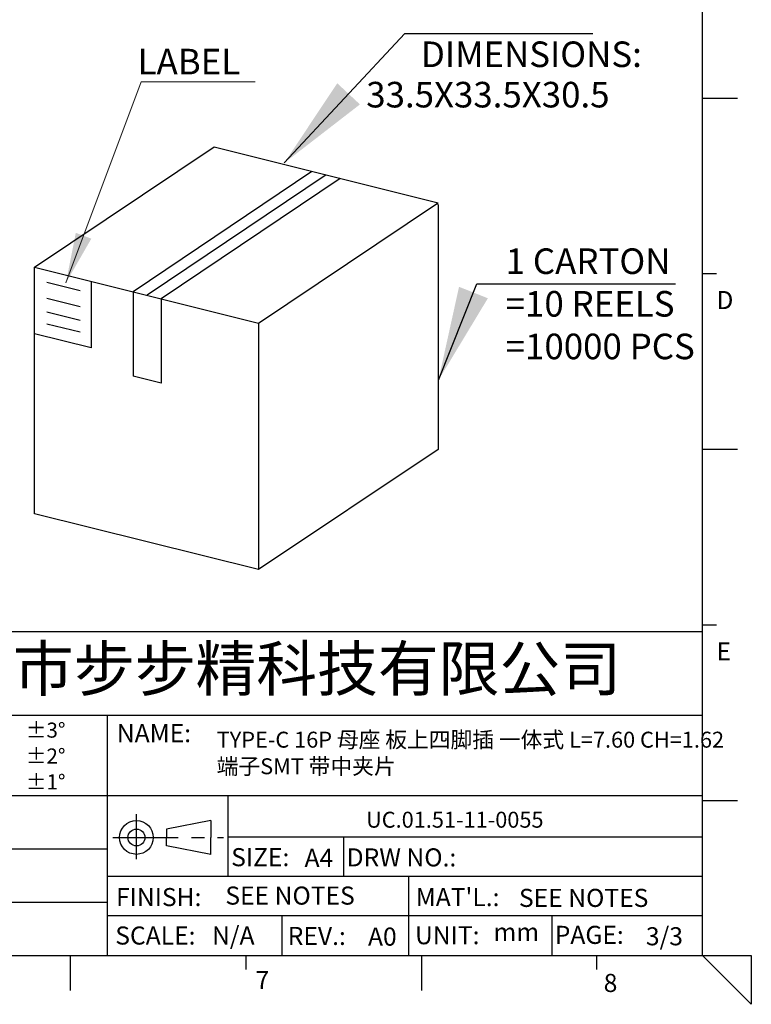
# Model space of a CAD drawing. Units: millimetres. Extents: x 498 to 665, y 128 to 166.
# Drawn here: x 651 to 665, y 128 to 146 of the extents above; entities that cross this region are included whole.
import ezdxf

# ---------------------------------------------------------------- set-up
doc = ezdxf.new("R2010")
doc.units = ezdxf.units.MM
doc.linetypes.add('CENTER', pattern=[2, 1.25, -0.25, 0.25, -0.25])
doc.layers.add('Text', color=2, linetype='Continuous')
doc.styles.add('CH2', font='txt')
doc.styles.add('ROMANC', font='romanc.shx', dxfattribs={"bigfont": 'gbcbig.shx'})
doc.styles.add('ROMANS', font='romans.shx', dxfattribs={"oblique": 10, "bigfont": 'chineset.shx'})
doc.styles.add('宋体', font='txt')
doc.dimstyles.new('33004包装', dxfattribs={"dimscale": 0.3, "dimtxt": 8, "dimasz": 6, "dimexe": 0.8, "dimexo": 0.8, "dimtad": 1, "dimdec": 1, "dimzin": 1, "dimdsep": 46, "dimtxsty": 'ROMANS', "dimcen": 0, "dimclrt": 6, "dimadec": 1, "dimazin": 0, "dimtfac": 1, "dimtdec": 1, "dimtofl": 0, "dimtmove": 0, "dimatfit": 3, "dimfxl": 0, "dimarcsym": 0})
doc.dimstyles.new('YanXiu', dxfattribs={"dimtxt": 2.5, "dimasz": 2.2, "dimexe": 0.66, "dimexo": 0.66, "dimgap": 0.66, "dimtad": 0, "dimzin": 1, "dimdsep": 46, "dimtxsty": 'ROMANC', "dimcen": 0, "dimclrd": 256, "dimclre": 131, "dimclrt": 42, "dimazin": 2, "dimtfac": 1, "dimtofl": 0, "dimtmove": 0, "dimatfit": 3, "dimfxl": 0, "dimlwd": 5, "dimlwe": 5, "dimarcsym": 0})

msp = doc.modelspace()

# ---------------------------------------------------------------- linework, layer by layer
for p, q in [((663.6021, 128.5449), (663.6021, 164.9817)), ((664.272, 144.8863), (663.6022, 144.8863)), ((650.867, 141.6669), (654.2913, 143.9588)), ((654.2913, 143.9588), (658.5619, 142.8942)), ((656.158, 143.4934), (652.7464, 141.1984)), ((656.4266, 143.4265), (653.0151, 141.1314)), ((656.6952, 143.3595), (653.2837, 141.0645)), ((655.1376, 140.6023), (658.5299, 142.8728)), ((658.5619, 142.8558), (658.5619, 138.1924)), ((650.867, 141.6669), (655.1376, 140.6023)), ((650.867, 136.9626), (650.867, 141.6669)), ((651.9467, 141.3977), (651.9467, 140.1303)), ((663.8702, 141.5373), (663.6022, 141.5373)), ((651.7395, 141.2155), (651.1022, 141.3722)), ((652.7464, 141.1984), (652.7464, 139.589)), ((651.7395, 140.9127), (651.1022, 141.0694)), ((653.2837, 141.0645), (653.2837, 139.4569)), ((651.7395, 140.6523), (651.1022, 140.809)), ((651.7395, 140.4251), (651.1022, 140.5819)), ((655.1376, 140.6023), (655.1376, 135.9005)), ((651.9467, 140.1303), (650.867, 140.3958)), ((653.2837, 139.4569), (652.7464, 139.589)), ((658.5619, 138.1924), (655.1376, 135.9005)), ((664.272, 138.1884), (663.6022, 138.1884)), ((655.1376, 135.9005), (650.867, 136.9626)), ((663.8702, 134.8394), (663.6022, 134.8394)), ((640.7386, 134.718), (663.6021, 134.718)), ((663.6021, 133.121), (645.6795, 133.121)), ((652.2539, 133.106), (652.2539, 128.5449)), ((645.6795, 131.5957), (663.6021, 131.5957)), ((654.5545, 131.5957), (654.5545, 130.0458)), ((664.272, 131.4904), (663.6022, 131.4904)), ((654.2318, 131.1139), (653.3812, 130.9531)), ((654.2318, 131.1139), (654.2318, 130.7924)), ((653.3812, 130.9531), (653.3812, 130.7924)), ((653.3812, 130.6316), (653.3812, 130.7924)), ((654.2318, 130.4709), (654.2318, 130.7924)), ((663.6021, 130.7962), (654.5545, 130.7962)), ((656.766, 130.0458), (656.766, 130.7962)), ((645.6795, 130.5787), (652.2539, 130.5787)), ((654.2318, 130.4709), (653.3812, 130.6316)), ((663.6021, 130.0458), (652.2539, 130.0458)), ((658.0026, 128.5449), (658.0026, 130.0458)), ((640.7386, 129.5618), (652.2539, 129.5618)), ((663.6021, 129.2954), (652.2539, 129.2954)), ((655.584, 129.2954), (655.584, 128.5449)), ((660.7347, 129.2954), (660.7347, 128.5449)), ((611.3582, 128.5449), (663.6021, 128.5449)), ((651.546, 128.5433), (651.546, 127.8735)), ((654.8949, 128.5433), (654.8949, 128.2754)), ((658.2439, 128.5433), (658.2439, 127.8735)), ((661.5929, 128.2754), (661.5929, 128.5449)), ((664.5357, 127.6113), (663.6021, 128.5449)), ((663.6021, 128.5449), (664.5357, 128.5449)), ((664.5357, 128.5449), (664.5357, 127.6113))]:
    msp.add_line(p, q)
at = {"linetype": 'CENTER'}
for p, q in [((652.8102, 130.3807), (652.8102, 131.2364)), ((652.3584, 130.7924), (654.4682, 130.7924))]:
    msp.add_line(p, q, dxfattribs=at)
msp.add_arc((658.5414, 142.8558), 0.0205, 0, 123.79451)
for major_axis in [(0.3215, 0), (0.1608, 0)]:
    msp.add_ellipse((652.8102, 130.7924), major_axis=major_axis, ratio=1)

# ---------------------------------------------------------------- texts
at = {"style": 'ROMANS'}
for s, height, p in [('D', 0.3447, (663.8702, 140.8675)), ('E', 0.3447, (663.8702, 134.1696)), ('NAME:', 0.34473, (652.4368, 132.6088)), ('DRW NO.:', 0.34473, (656.8193, 130.2402)), ('FINISH:', 0.34473, (652.4214, 129.4837)), ("MAT'L.:", 0.34473, (658.1364, 129.483)), ('SCALE:', 0.34473, (652.4073, 128.7506)), ('REV.:', 0.34473, (655.6957, 128.7424)), ('UNIT:', 0.34473, (658.123, 128.7563)), ('PAGE:', 0.34473, (660.7876, 128.7631)), ('7', 0.3447, (655.0831, 127.9026)), ('8', 0.3447, (661.7206, 127.8462))]:
    msp.add_text(s, height=height, dxfattribs=at).set_placement(p)
at = {"insert": (648.1375, 134.4366), "char_height": 0.85, "width": 15.710753, "attachment_point": 1, "line_spacing_factor": 0.9, "style": '宋体'}
msp.add_mtext('深圳市步步精科技有限公司', dxfattribs=at)
at = {"attachment_point": 1}
for s, insert, char_height, width, style in [('TYPE-C 16P 母座 板上四脚插 一体式{\\fSimSun|b0|i0|c134|p2; L=7.60 CH=1.62 端子SMT 带中夹片}', (654.3411, 132.8093), 0.304, 9.961405, '宋体'), ('UC.01.51-11-0055', (657.1896, 131.283), 0.304, 9.961405, '宋体'), ('SIZE:', (654.6172, 130.5892), 0.34473, 1.064784, 'ROMANS'), ('A4', (656.0169, 130.5763), 0.34473, 1.064784, 'ROMANS'), ('mm', (659.6192, 129.1614), 0.34473, 5.978304, 'ROMANS')]:
    msp.add_mtext(s, dxfattribs=dict(at, insert=insert, char_height=char_height, width=width, style=style))
at = {"style": 'ROMANS'}
for tag, p, s, height in [('%%P3%%D', (650.7035, 132.6959), '%%P3%%D', 0.28728), ('%%P2%%D', (650.7034, 132.2025), '%%P2%%D', 0.28728), ('%%P1%%D', (650.7034, 131.7091), '%%P1%%D', 0.28728), ('SEE NOTES', (654.5061, 129.5121), 'SEE NOTES', 0.34473), ('SEE NOTES', (660.1049, 129.4681), 'SEENOTES', 0.34473), ('N/A', (654.2521, 128.7513), 'N/A', 0.34473), ('A0', (657.2264, 128.7294), '', 0.3447), ('3/3', (662.5257, 128.7364), '1/1', 0.34473)]:
    msp.add_attdef(tag, p, s, height=height, dxfattribs=at)
at = {"layer": 'Text', "style": 'CH2'}
for s, p in [('DIMENSIONS:', (658.2357, 145.4829)), ('LABEL', (652.8334, 145.3434)), ('33.5X33.5X30.5', (657.1923, 144.7128))]:
    msp.add_text(s, height=0.4876, dxfattribs=at).set_placement(p)
at = {"layer": 'Text', "insert": (659.8518, 142.0249), "char_height": 0.4876, "width": 7.978734, "attachment_point": 1, "style": 'CH2'}
msp.add_mtext('1 CARTON\\P=10 REELS\\P=10000 PCS', dxfattribs=at)

# ---------------------------------------------------------------- leaders
msp.add_leader([(651.4658, 141.3669), (652.9025, 145.203), (655.0769, 145.199)], dimstyle='YanXiu', override={"dimscale": 2, "dimtxt": 0.6, "dimasz": 0.48, "dimexe": 0.11994, "dimexo": 0.11994, "dimgap": 0.11994, "dimfxl": 1.25})
at = {"layer": 'Text', "ltscale": 5}
for points in [[(655.63, 143.6547), (657.9258, 146.1216), (661.5151, 146.1216)], [(658.5694, 139.5118), (659.3036, 141.3502), (663.0896, 141.3502)]]:
    msp.add_leader(points, dimstyle='33004包装', override={"dimtad": 0}, dxfattribs=at)

doc.saveas('drawing.dxf')
